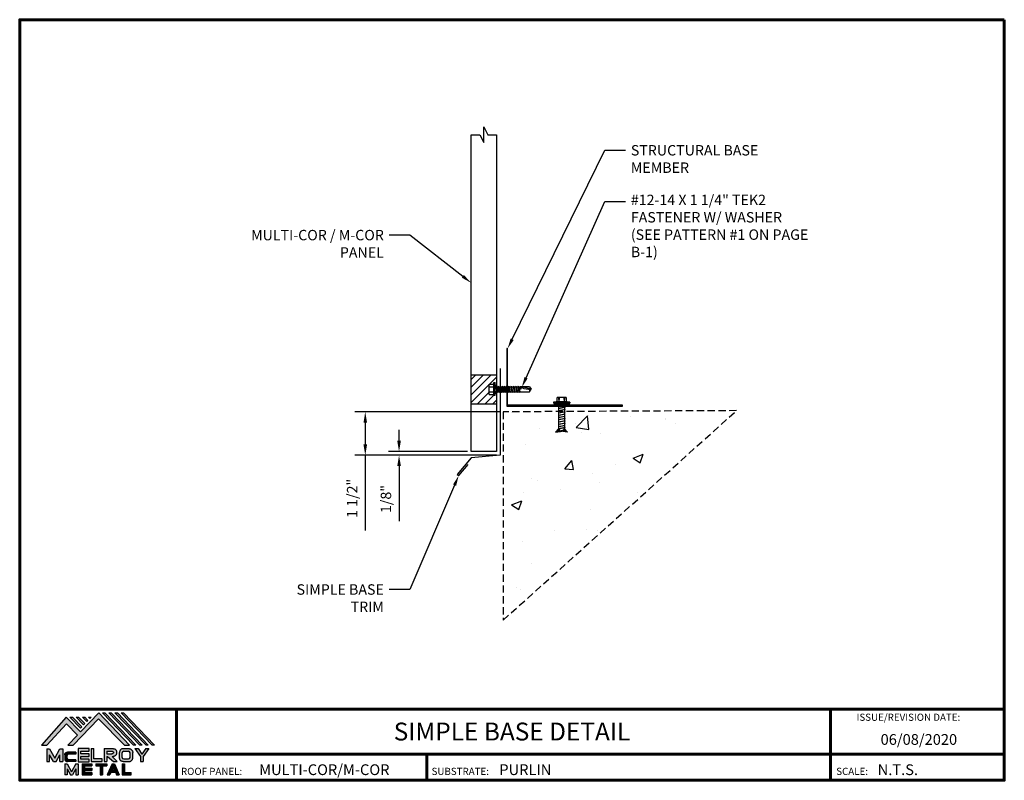
# Model space of a CAD drawing. Units: inches. Extents: x 31.5 to 65.5, y 3.3 to 29.6.
import ezdxf
from ezdxf import colors
from ezdxf.entities.mleader import LeaderData, LeaderLine
from ezdxf.enums import TextEntityAlignment as Align
from ezdxf.math import Vec2, Vec3

# ---------------------------------------------------------------- set-up
doc = ezdxf.new("R2010")
doc.units = ezdxf.units.IN
doc.header["$MEASUREMENT"] = 0
doc.linetypes.add('HIDDEN', pattern=[0.375, 0.25, -0.125])
for name, color, linetype in [('ACC', 30, 'Continuous'), ('ACCESSORIES', 30, 'Continuous'), ('BOARDER', 6, 'Continuous'), ('BOARDER @ 1', 6, 'Continuous'), ('DIM', 2, 'Continuous'), ('DIM @ 2', 2, 'Continuous'), ('FASTENER', 1, 'Continuous'), ('LOGO', 7, 'Continuous'), ('NBM', 9, 'HIDDEN'), ('NOTBYMCELROY', 8, 'HIDDEN'), ('SHEETING', 5, 'Continuous'), ('TEXT', 2, 'Continuous'), ('TRIM', 3, 'Continuous'), ('TXT @ 1', 2, 'Continuous')]:
    doc.layers.add(name, color=color, linetype=linetype)
doc.styles.add('Annotative', font='arial.ttf')
doc.styles.get("Standard").update_dxf_attribs({"font": 'romans.shx'})
doc.dimstyles.get("Standard").update_dxf_attribs({"dimtxt": 0.18, "dimasz": 0.125, "dimexe": 0.18, "dimexo": 0.0625, "dimgap": 0.09, "dimtad": 1, "dimdec": 4, "dimzin": 1, "dimdsep": 46, "dimlunit": 4, "dimtxsty": 'Standard', "dimcen": 0.09, "dimclrd": 2, "dimclre": 2, "dimclrt": 1, "dimadec": 0, "dimazin": 0, "dimtfac": 1, "dimtdec": 4, "dimtofl": 0, "dimtmove": 0, "dimatfit": 3, "dimfxl": 0, "dimfrac": 2, "dimtolj": 1, "dimtzin": 0, "dimarcsym": 0})

# ---------------------------------------------------------------- blocks, each defined once
blk = doc.blocks.new('Company Logo for Manuals 2013')
at = {"layer": 'NBM', "linetype": 'Continuous'}
h = blk.add_hatch(color=256, dxfattribs=at)
h.dxf.hatch_style = 1
h.paths.add_polyline_path([(4.9808, 4.6402), (5.0146, 4.6402), (5.1362, 4.7727), (5.205, 4.7025), (5.1441, 4.6402), (5.1782, 4.6402), (5.3347, 4.8042), (5.4959, 4.6401), (5.5265, 4.6401), (5.3361, 4.8416), (5.2227, 4.7234), (5.1345, 4.8139)])
h.paths.add_polyline_path([(5.2231, 4.7464), (5.2309, 4.7541), (5.1731, 4.8139), (5.1578, 4.8139)], flags=17)
h.paths.add_polyline_path([(5.2118, 4.8139), (5.1965, 4.8139), (5.2429, 4.7659), (5.2507, 4.7736)], flags=17)
h.paths.add_polyline_path([(5.2618, 4.7863), (5.2697, 4.794), (5.2504, 4.8139), (5.2351, 4.8139)], flags=17)
h.paths.add_polyline_path([(5.2812, 4.8062), (5.289, 4.8139), (5.2738, 4.8139)], flags=17)
h.paths.add_polyline_path([(5.5529, 4.6401), (5.5666, 4.6401), (5.3748, 4.8416), (5.3595, 4.8416)])
h.paths.add_polyline_path([(5.5915, 4.6401), (5.6057, 4.6401), (5.4134, 4.8416), (5.3981, 4.8416)])
h.paths.add_polyline_path([(5.6302, 4.6401), (5.644, 4.6401), (5.4521, 4.8416), (5.4368, 4.8416)])
h.paths.add_polyline_path([(5.6688, 4.6401), (5.6832, 4.6401), (5.4907, 4.8416), (5.4754, 4.8416)])
at = {"layer": 'TEXT'}
h = blk.add_hatch(color=3, dxfattribs=at)
h.dxf.hatch_style = 1
h.paths.add_polyline_path([(5.1127, 4.6183), (5.0958, 4.6183), (5.0633, 4.5597), (5.0312, 4.6183), (5.0144, 4.6183), (5.0144, 4.5379), (5.0312, 4.5379), (5.0312, 4.5801), (5.0551, 4.5378), (5.0719, 4.5378), (5.0958, 4.5809), (5.0958, 4.5378), (5.1127, 4.5378)])
h = blk.add_hatch(color=3, dxfattribs=at)
h.dxf.hatch_style = 1
edge = h.paths.add_edge_path()
edge.add_line((5.1493, 4.5849), (5.1941, 4.5849))
edge.add_line((5.1941, 4.5849), (5.1941, 4.597))
edge.add_line((5.1941, 4.597), (5.1431, 4.597))
edge.add_spline(control_points=[(5.1431, 4.597), (5.1424, 4.5969), (5.1407, 4.5967), (5.1375, 4.5959), (5.1339, 4.5944), (5.13, 4.5922), (5.1275, 4.5885), (5.1259, 4.5847), (5.1256, 4.582), (5.1254, 4.5807)], knot_values=[0, 0, 0, 0, 0.00231, 0.005194, 0.009573, 0.014054, 0.018375, 0.022591, 0.026437, 0.026437, 0.026437, 0.026437], degree=3, periodic=0)
edge.add_line((5.1254, 4.5807), (5.1254, 4.5539))
edge.add_spline(control_points=[(5.1254, 4.5539), (5.1256, 4.5527), (5.1259, 4.55), (5.1275, 4.5462), (5.13, 4.5425), (5.1339, 4.5402), (5.1375, 4.5388), (5.1408, 4.538), (5.1426, 4.5378), (5.1435, 4.5377)], knot_values=[0, 0, 0, 0, 0.003845, 0.008062, 0.012382, 0.016863, 0.021243, 0.024127, 0.02676, 0.02676, 0.02676, 0.02676], degree=3, periodic=0)
edge.add_line((5.1435, 4.5377), (5.1941, 4.5377))
edge.add_line((5.1941, 4.5377), (5.1941, 4.5498))
edge.add_line((5.1941, 4.5498), (5.1493, 4.5498))
edge.add_arc((5.1493, 4.5598), 0.01, 180, 269.9988, ccw=False)
edge.add_line((5.1393, 4.5598), (5.1393, 4.5749))
edge.add_arc((5.1493, 4.5749), 0.01, 90, 180, ccw=False)
h = blk.add_hatch(color=3, dxfattribs=at)
h.dxf.hatch_style = 1
h.paths.add_polyline_path([(5.2765, 4.6187), (5.2088, 4.6187), (5.2088, 4.5374), (5.2767, 4.5374), (5.2767, 4.5539), (5.2258, 4.5539), (5.2258, 4.57), (5.2763, 4.57), (5.2763, 4.5861), (5.226, 4.5861), (5.226, 4.6022), (5.2765, 4.6022)])
h = blk.add_hatch(color=3, dxfattribs=at)
h.dxf.hatch_style = 1
h.paths.add_polyline_path([(5.3066, 4.6187), (5.2895, 4.6187), (5.2895, 4.5378), (5.3574, 4.5378), (5.3574, 4.5545), (5.3066, 4.5545)])
h = blk.add_hatch(color=3, dxfattribs=at)
h.dxf.hatch_style = 1
edge = h.paths.add_edge_path()
edge.add_spline(control_points=[(5.4269, 4.5702), (5.4287, 4.5705), (5.4325, 4.5711), (5.438, 4.5731), (5.4429, 4.577), (5.4454, 4.5823), (5.4475, 4.5883), (5.4474, 4.5949), (5.4469, 4.6014), (5.4453, 4.6071), (5.4426, 4.6118), (5.4386, 4.6153), (5.434, 4.6173), (5.4288, 4.6184), (5.4252, 4.6186), (5.4232, 4.6187)], knot_values=[0, 0, 0, 0, 0.005519, 0.0115, 0.017716, 0.02345, 0.028902, 0.036758, 0.04294, 0.048473, 0.054215, 0.05887, 0.064172, 0.069029, 0.074922, 0.074922, 0.074922, 0.074922], degree=3, periodic=0)
edge.add_line((5.4232, 4.6187), (5.3701, 4.6187))
edge.add_line((5.3701, 4.6187), (5.3701, 4.5378))
edge.add_line((5.3701, 4.5378), (5.3863, 4.5378))
edge.add_line((5.3863, 4.5378), (5.3863, 4.5702))
edge.add_line((5.3863, 4.5702), (5.3903, 4.5702))
edge.add_line((5.3903, 4.5702), (5.4276, 4.5378))
edge.add_line((5.4276, 4.5378), (5.4518, 4.5378))
edge.add_line((5.4518, 4.5378), (5.4188, 4.5702))
edge.add_line((5.4188, 4.5702), (5.4269, 4.5702))
edge = h.paths.add_edge_path(flags=16)
edge.add_spline(control_points=[(5.4192, 4.602), (5.4204, 4.6018), (5.4223, 4.6016), (5.4246, 4.6004), (5.426, 4.5989), (5.4271, 4.597), (5.4276, 4.5949), (5.4276, 4.5927), (5.4269, 4.5908), (5.4257, 4.5893), (5.4241, 4.5879), (5.4219, 4.5869), (5.4195, 4.5864), (5.418, 4.5862), (5.4174, 4.5861)], knot_values=[0, 0, 0, 0, 0.003568, 0.00559, 0.007815, 0.009573, 0.011961, 0.014299, 0.016143, 0.017857, 0.019912, 0.022393, 0.025212, 0.027054, 0.027054, 0.027054, 0.027054], degree=3, periodic=0)
edge.add_line((5.4174, 4.5861), (5.3863, 4.5861))
edge.add_line((5.3863, 4.5861), (5.3863, 4.602))
edge.add_line((5.3863, 4.602), (5.4192, 4.602))
h = blk.add_hatch(color=3, dxfattribs=at)
h.dxf.hatch_style = 1
edge = h.paths.add_edge_path()
edge.add_spline(control_points=[(5.5478, 4.5951), (5.5476, 4.5963), (5.5471, 4.5996), (5.5457, 4.6046), (5.5428, 4.6099), (5.5388, 4.614), (5.5335, 4.6169), (5.5284, 4.6181), (5.5251, 4.6185), (5.5239, 4.6187)], knot_values=[0, 0, 0, 0, 0.003443, 0.010198, 0.015526, 0.021271, 0.026983, 0.033449, 0.036945, 0.036945, 0.036945, 0.036945], degree=3, periodic=0)
edge.add_line((5.5239, 4.6187), (5.4889, 4.6187))
edge.add_spline(control_points=[(5.4889, 4.6187), (5.4878, 4.6185), (5.4845, 4.6181), (5.4793, 4.6169), (5.474, 4.614), (5.4701, 4.6099), (5.4672, 4.6046), (5.4658, 4.5996), (5.4652, 4.5963), (5.4651, 4.5951)], knot_values=[0, 0, 0, 0, 0.003495, 0.009962, 0.015674, 0.021418, 0.026746, 0.033501, 0.036945, 0.036945, 0.036945, 0.036945], degree=3, periodic=0)
edge.add_line((5.4651, 4.5951), (5.4651, 4.5614))
edge.add_spline(control_points=[(5.4651, 4.5614), (5.4652, 4.5602), (5.4658, 4.5569), (5.4672, 4.5519), (5.4701, 4.5466), (5.474, 4.5426), (5.4793, 4.5396), (5.4845, 4.5384), (5.4878, 4.538), (5.4889, 4.5378)], knot_values=[0, 0, 0, 0, 0.003443, 0.010198, 0.015526, 0.021271, 0.026983, 0.033449, 0.036945, 0.036945, 0.036945, 0.036945], degree=3, periodic=0)
edge.add_line((5.4889, 4.5378), (5.5239, 4.5378))
edge.add_spline(control_points=[(5.5239, 4.5378), (5.5251, 4.538), (5.5284, 4.5384), (5.5335, 4.5396), (5.5388, 4.5426), (5.5428, 4.5466), (5.5457, 4.5519), (5.5471, 4.5569), (5.5476, 4.5602), (5.5478, 4.5614)], knot_values=[0, 0, 0, 0, 0.003495, 0.009962, 0.015674, 0.021418, 0.026746, 0.033501, 0.036945, 0.036945, 0.036945, 0.036945], degree=3, periodic=0)
edge.add_line((5.5478, 4.5614), (5.5478, 4.5951))
h.paths.add_polyline_path([(5.4917, 4.602), (5.521, 4.602, -0.414214), (5.531, 4.592), (5.531, 4.5645, -0.414214), (5.521, 4.5545), (5.4917, 4.5545, -0.414214), (5.4817, 4.5645), (5.4817, 4.592, -0.414214)], flags=16)
h = blk.add_hatch(color=3, dxfattribs=at)
h.dxf.hatch_style = 1
h.paths.add_polyline_path([(5.5803, 4.6187), (5.5609, 4.6187), (5.5958, 4.57), (5.5958, 4.5378), (5.612, 4.5378), (5.612, 4.57), (5.647, 4.6187), (5.6294, 4.6187), (5.6049, 4.5846)])
h = blk.add_hatch(color=3, dxfattribs=at)
h.dxf.hatch_style = 1
h.paths.add_polyline_path([(5.1397, 4.5245), (5.1259, 4.5245), (5.1259, 4.4564), (5.1397, 4.4564), (5.1397, 4.4924), (5.1603, 4.4564), (5.174, 4.4564), (5.1948, 4.4926), (5.1948, 4.4564), (5.2083, 4.4564), (5.2083, 4.5245), (5.1947, 4.5245), (5.1672, 4.4742)])
h = blk.add_hatch(color=3, dxfattribs=at)
h.dxf.hatch_style = 1
h.paths.add_polyline_path([(5.2484, 4.5108), (5.2941, 4.5108), (5.2941, 4.5245), (5.2328, 4.5245), (5.2328, 4.4564), (5.2941, 4.4564), (5.2941, 4.4699), (5.2484, 4.4699), (5.2484, 4.4832), (5.2941, 4.4832), (5.2941, 4.4968), (5.2484, 4.4968)])
h = blk.add_hatch(color=3, dxfattribs=at)
h.dxf.hatch_style = 1
h.paths.add_polyline_path([(5.387, 4.5245), (5.3185, 4.5245), (5.3185, 4.5108), (5.3459, 4.5108), (5.3459, 4.4564), (5.3594, 4.4564), (5.3594, 4.5108), (5.387, 4.5108)])
h = blk.add_hatch(color=3, dxfattribs=at)
h.dxf.hatch_style = 1
h.paths.add_polyline_path([(5.4336, 4.5245), (5.4192, 4.5245), (5.3896, 4.4564), (5.4059, 4.4564), (5.4133, 4.4734), (5.4395, 4.4734), (5.4469, 4.4564), (5.4632, 4.4564)])
h.paths.add_polyline_path([(5.4264, 4.5035), (5.4336, 4.4869), (5.4192, 4.4869)], flags=16)
h = blk.add_hatch(color=3, dxfattribs=at)
h.dxf.hatch_style = 1
h.paths.add_polyline_path([(5.496, 4.5245), (5.4823, 4.5245), (5.4823, 4.4564), (5.5369, 4.4564), (5.5369, 4.4699), (5.496, 4.4699)])
at = {"layer": 'NBM', "linetype": 'Continuous'}
for points in [[(5.5265, 4.6401), (5.3361, 4.8416), (5.2227, 4.7234), (5.1345, 4.8139), (4.9808, 4.6402), (5.0146, 4.6402), (5.1362, 4.7727), (5.205, 4.7025), (5.1441, 4.6402), (5.1782, 4.6402), (5.3347, 4.8042), (5.4959, 4.6401)], [(5.5666, 4.6401), (5.5529, 4.6401), (5.3595, 4.8416), (5.3748, 4.8416)], [(5.6057, 4.6401), (5.5915, 4.6401), (5.3981, 4.8416), (5.4134, 4.8416)], [(5.6302, 4.6401), (5.4368, 4.8416), (5.4521, 4.8416), (5.644, 4.6401)], [(5.6832, 4.6401), (5.6688, 4.6401), (5.4754, 4.8416), (5.4907, 4.8416)], [(5.2231, 4.7464), (5.1578, 4.8139), (5.1731, 4.8139), (5.2309, 4.7541)], [(5.2118, 4.8139), (5.2507, 4.7736), (5.2429, 4.7659), (5.1965, 4.8139)], [(5.2618, 4.7863), (5.2351, 4.8139), (5.2504, 4.8139), (5.2697, 4.794)]]:
    blk.add_lwpolyline(points, close=True, dxfattribs=at)
blk.add_lwpolyline([(5.289, 4.8139), (5.2812, 4.8062), (5.2738, 4.8139), (5.2891, 4.8139)], dxfattribs=at)
at = {"layer": 'TEXT', "color": 3}
for p, q in [((5.0144, 4.6183), (5.0144, 4.5379)), ((5.0144, 4.6183), (5.0312, 4.6183)), ((5.0312, 4.6183), (5.0633, 4.5597)), ((5.0633, 4.5597), (5.0958, 4.6183)), ((5.0958, 4.6183), (5.1127, 4.6183)), ((5.1127, 4.6183), (5.1127, 4.5378)), ((5.1941, 4.597), (5.1431, 4.597)), ((5.1941, 4.5849), (5.1493, 4.5849)), ((5.1941, 4.597), (5.1941, 4.5849)), ((5.2088, 4.6187), (5.2088, 4.5374)), ((5.2765, 4.6187), (5.2088, 4.6187)), ((5.226, 4.5861), (5.226, 4.6022)), ((5.226, 4.6022), (5.2765, 4.6022)), ((5.2763, 4.5861), (5.226, 4.5861)), ((5.2763, 4.57), (5.2763, 4.5861)), ((5.2765, 4.6022), (5.2765, 4.6187)), ((5.2895, 4.6187), (5.2895, 4.5378)), ((5.2895, 4.6187), (5.3066, 4.6187)), ((5.3066, 4.5545), (5.3066, 4.6187)), ((5.3701, 4.6187), (5.4232, 4.6187)), ((5.3701, 4.6187), (5.3701, 4.5378)), ((5.3863, 4.602), (5.3863, 4.5861)), ((5.3863, 4.602), (5.4192, 4.602)), ((5.3863, 4.5861), (5.4174, 4.5861)), ((5.4651, 4.5614), (5.4651, 4.5951)), ((5.4817, 4.5645), (5.4817, 4.592)), ((5.4889, 4.6187), (5.5239, 4.6187)), ((5.4917, 4.602), (5.521, 4.602)), ((5.531, 4.5645), (5.531, 4.592)), ((5.5478, 4.5614), (5.5478, 4.5951)), ((5.5609, 4.6187), (5.5803, 4.6187)), ((5.5609, 4.6187), (5.5958, 4.57)), ((5.5803, 4.6187), (5.6049, 4.5846)), ((5.6294, 4.6187), (5.6049, 4.5846)), ((5.647, 4.6187), (5.612, 4.57)), ((5.6294, 4.6187), (5.647, 4.6187)), ((5.0144, 4.5379), (5.0312, 4.5379)), ((5.0312, 4.5379), (5.0312, 4.5801)), ((5.0551, 4.5378), (5.0312, 4.5801)), ((5.0551, 4.5378), (5.0719, 4.5378)), ((5.0719, 4.5378), (5.0958, 4.5809)), ((5.0958, 4.5378), (5.0958, 4.5809)), ((5.0958, 4.5378), (5.1127, 4.5378)), ((5.1254, 4.5807), (5.1254, 4.5539)), ((5.1259, 4.5245), (5.1397, 4.5245)), ((5.1259, 4.5245), (5.1259, 4.4564)), ((5.1393, 4.5749), (5.1393, 4.5598)), ((5.1397, 4.5245), (5.1672, 4.4742)), ((5.1941, 4.5377), (5.1435, 4.5377)), ((5.1941, 4.5498), (5.1493, 4.5498)), ((5.1947, 4.5245), (5.1672, 4.4742)), ((5.1941, 4.5498), (5.1941, 4.5377)), ((5.1947, 4.5245), (5.2083, 4.5245)), ((5.2083, 4.5245), (5.2083, 4.4564)), ((5.2088, 4.5374), (5.2767, 4.5374)), ((5.2258, 4.5539), (5.2258, 4.57)), ((5.2258, 4.57), (5.2763, 4.57)), ((5.2767, 4.5539), (5.2258, 4.5539)), ((5.2328, 4.5245), (5.2941, 4.5245)), ((5.2328, 4.5245), (5.2328, 4.4564)), ((5.2767, 4.5374), (5.2767, 4.5539)), ((5.2895, 4.5378), (5.3574, 4.5378)), ((5.2941, 4.5245), (5.2941, 4.5108)), ((5.3574, 4.5545), (5.3066, 4.5545)), ((5.3185, 4.5245), (5.387, 4.5245)), ((5.3185, 4.5245), (5.3185, 4.5108)), ((5.3574, 4.5378), (5.3574, 4.5545)), ((5.3701, 4.5378), (5.3863, 4.5378)), ((5.3863, 4.5702), (5.3863, 4.5378)), ((5.3863, 4.5702), (5.3903, 4.5702)), ((5.387, 4.5245), (5.387, 4.5108)), ((5.4192, 4.5245), (5.3896, 4.4564)), ((5.3903, 4.5702), (5.4276, 4.5378)), ((5.4188, 4.5702), (5.4269, 4.5702)), ((5.4188, 4.5702), (5.4518, 4.5378)), ((5.4192, 4.5245), (5.4336, 4.5245)), ((5.4276, 4.5378), (5.4518, 4.5378)), ((5.4336, 4.5245), (5.4632, 4.4564)), ((5.4823, 4.5245), (5.496, 4.5245)), ((5.4823, 4.5245), (5.4823, 4.4564)), ((5.4889, 4.5378), (5.5239, 4.5378)), ((5.4917, 4.5545), (5.521, 4.5545)), ((5.496, 4.5245), (5.496, 4.4699)), ((5.5958, 4.57), (5.5958, 4.5378)), ((5.5958, 4.5378), (5.612, 4.5378)), ((5.612, 4.57), (5.612, 4.5378)), ((5.1397, 4.4924), (5.1397, 4.4564)), ((5.1397, 4.4924), (5.1603, 4.4564)), ((5.1948, 4.4926), (5.174, 4.4564)), ((5.1948, 4.4926), (5.1948, 4.4564)), ((5.2484, 4.5108), (5.2484, 4.4968)), ((5.2484, 4.5108), (5.2941, 4.5108)), ((5.2484, 4.4968), (5.2941, 4.4968)), ((5.2484, 4.4832), (5.2484, 4.4699)), ((5.2484, 4.4832), (5.2941, 4.4832)), ((5.2484, 4.4699), (5.2941, 4.4699)), ((5.2941, 4.4968), (5.2941, 4.4832)), ((5.2941, 4.4699), (5.2941, 4.4563)), ((5.3185, 4.5108), (5.3459, 4.5108)), ((5.3459, 4.5108), (5.3459, 4.4564)), ((5.3594, 4.5108), (5.3594, 4.4564)), ((5.3594, 4.5108), (5.387, 4.5108)), ((5.4133, 4.4734), (5.4059, 4.4564)), ((5.4133, 4.4734), (5.4395, 4.4734)), ((5.4264, 4.5035), (5.4192, 4.4869)), ((5.4192, 4.4869), (5.4336, 4.4869)), ((5.4264, 4.5035), (5.4336, 4.4869)), ((5.4395, 4.4734), (5.4469, 4.4564)), ((5.496, 4.4699), (5.5369, 4.4699)), ((5.5369, 4.4564), (5.5369, 4.4699)), ((5.1397, 4.4564), (5.1259, 4.4564)), ((5.1603, 4.4564), (5.174, 4.4564)), ((5.1948, 4.4564), (5.2083, 4.4564)), ((5.2328, 4.4564), (5.2941, 4.4564)), ((5.3459, 4.4564), (5.3594, 4.4564)), ((5.3896, 4.4564), (5.4059, 4.4564)), ((5.4469, 4.4564), (5.4632, 4.4564)), ((5.4823, 4.4564), (5.5369, 4.4564))]:
    blk.add_line(p, q, dxfattribs=at)
for centre, start, end in [((5.1493, 4.5749), 90, 180), ((5.4917, 4.592), 90, 180), ((5.521, 4.592), 0, 90), ((5.1493, 4.5598), 180, 269.9988), ((5.4917, 4.5645), 180, 270), ((5.521, 4.5645), 270, 0)]:
    blk.add_arc(centre, 0.01, start, end, dxfattribs=at)
for points in [[(5.1254, 4.5807), (5.1261, 4.5845), (5.1277, 4.5884), (5.1302, 4.5919), (5.134, 4.5944), (5.138, 4.596), (5.1409, 4.5966), (5.1435, 4.597)], [(5.4192, 4.602), (5.4227, 4.6013), (5.4245, 4.6003), (5.426, 4.5987), (5.4269, 4.5972), (5.4275, 4.5949), (5.4274, 4.5925), (5.4268, 4.5908), (5.4257, 4.5895), (5.4242, 4.5881), (5.4219, 4.5871), (5.4192, 4.5864), (5.4174, 4.5861)], [(5.4232, 4.6187), (5.4291, 4.6182), (5.4339, 4.6172), (5.4387, 4.615), (5.4422, 4.6119), (5.4451, 4.6069), (5.4466, 4.6016), (5.4473, 4.5955), (5.447, 4.5876), (5.4453, 4.5824), (5.4426, 4.5774), (5.4378, 4.5734), (5.4323, 4.5712), (5.4269, 4.5702)], [(5.4889, 4.6187), (5.4854, 4.6182), (5.4792, 4.6165), (5.4742, 4.6137), (5.4702, 4.6096), (5.4676, 4.605), (5.4656, 4.5985), (5.4651, 4.5951)], [(5.5239, 4.6187), (5.5274, 4.6182), (5.5337, 4.6165), (5.5386, 4.6137), (5.5427, 4.6096), (5.5453, 4.605), (5.5472, 4.5985), (5.5478, 4.5951)], [(5.1254, 4.5539), (5.1261, 4.5502), (5.1277, 4.5462), (5.1302, 4.5428), (5.134, 4.5403), (5.138, 4.5387), (5.1409, 4.538), (5.1435, 4.5377)], [(5.4889, 4.5378), (5.4854, 4.5383), (5.4792, 4.54), (5.4742, 4.5428), (5.4702, 4.5469), (5.4676, 4.5515), (5.4656, 4.558), (5.4651, 4.5614)], [(5.5239, 4.5378), (5.5274, 4.5383), (5.5337, 4.54), (5.5386, 4.5428), (5.5427, 4.5469), (5.5453, 4.5515), (5.5472, 4.558), (5.5478, 4.5614)]]:
    blk.add_spline(points, degree=3, dxfattribs=at)
blk = doc.blocks.new('SELF DRILLER')
at = {"layer": 'FASTENER'}
for p, q in [((39.957, 82.762), (39.978, 82.799)), ((39.957, 82.762), (39.957, 82.137)), ((39.985, 82.811), (40.272, 82.811)), ((39.985, 82.63), (40.272, 82.63)), ((40.272, 82.888), (40.272, 82.012)), ((40.373, 82.888), (40.272, 82.888)), ((40.373, 82.888), (40.373, 82.012)), ((40.404, 82.616), (40.433, 82.616)), ((40.463, 82.668), (40.433, 82.616)), ((40.433, 82.616), (40.506, 82.284)), ((40.463, 82.668), (40.536, 82.232)), ((40.463, 82.668), (40.493, 82.616)), ((40.493, 82.616), (40.565, 82.284)), ((40.493, 82.616), (40.578, 82.616)), ((40.608, 82.668), (40.578, 82.616)), ((40.578, 82.616), (40.651, 82.284)), ((40.608, 82.668), (40.68, 82.232)), ((40.608, 82.668), (40.638, 82.616)), ((40.638, 82.616), (40.71, 82.284)), ((40.638, 82.616), (40.723, 82.616)), ((40.753, 82.668), (40.723, 82.616)), ((40.723, 82.616), (40.795, 82.284)), ((40.753, 82.668), (40.825, 82.232)), ((40.753, 82.668), (40.783, 82.616)), ((40.783, 82.616), (40.855, 82.284)), ((40.783, 82.616), (40.868, 82.616)), ((40.898, 82.668), (40.868, 82.616)), ((40.868, 82.616), (40.94, 82.284)), ((40.898, 82.668), (40.97, 82.232)), ((40.898, 82.668), (40.928, 82.616)), ((40.928, 82.616), (41.013, 82.616)), ((40.928, 82.616), (41, 82.284)), ((41.043, 82.668), (41.013, 82.616)), ((41.013, 82.616), (41.085, 82.284)), ((41.043, 82.668), (41.115, 82.232)), ((41.043, 82.668), (41.072, 82.616)), ((41.072, 82.616), (41.158, 82.616)), ((41.072, 82.616), (41.145, 82.284)), ((41.188, 82.668), (41.158, 82.616)), ((41.158, 82.616), (41.23, 82.284)), ((41.188, 82.668), (41.26, 82.232)), ((41.188, 82.668), (41.217, 82.616)), ((41.217, 82.616), (41.29, 82.284)), ((41.217, 82.616), (41.303, 82.616)), ((41.332, 82.668), (41.303, 82.616)), ((41.303, 82.616), (41.375, 82.284)), ((41.332, 82.668), (41.405, 82.232)), ((41.332, 82.668), (41.362, 82.616)), ((41.362, 82.616), (41.435, 82.284)), ((41.362, 82.616), (41.467, 82.616)), ((41.497, 82.668), (41.467, 82.616)), ((41.467, 82.616), (41.539, 82.284)), ((41.497, 82.668), (41.526, 82.616)), ((41.497, 82.668), (41.569, 82.232)), ((41.526, 82.616), (41.631, 82.616)), ((41.526, 82.616), (41.599, 82.284)), ((41.661, 82.668), (41.631, 82.616)), ((41.631, 82.616), (41.703, 82.284)), ((41.661, 82.668), (41.691, 82.616)), ((41.661, 82.668), (41.733, 82.232)), ((41.691, 82.616), (41.795, 82.616)), ((41.691, 82.616), (41.763, 82.284)), ((41.825, 82.668), (41.795, 82.616)), ((41.795, 82.616), (41.867, 82.284)), ((41.825, 82.668), (41.855, 82.616)), ((41.825, 82.668), (41.897, 82.232)), ((41.855, 82.616), (41.959, 82.616)), ((41.855, 82.616), (41.927, 82.284)), ((41.989, 82.668), (41.959, 82.616)), ((41.959, 82.616), (42.031, 82.284)), ((41.989, 82.668), (42.061, 82.232)), ((41.989, 82.668), (42.019, 82.616)), ((42.019, 82.616), (42.091, 82.284)), ((42.019, 82.616), (42.123, 82.616)), ((42.138, 82.642), (42.123, 82.616)), ((42.123, 82.616), (42.17, 82.45)), ((42.138, 82.642), (42.153, 82.616)), ((42.138, 82.642), (42.17, 82.45)), ((42.761, 82.622), (42.153, 82.617)), ((42.17, 82.45), (42.153, 82.616)), ((42.761, 82.622), (42.873, 82.45)), ((39.957, 82.137), (39.978, 82.101)), ((39.985, 82.27), (40.272, 82.27)), ((39.985, 82.089), (40.272, 82.089)), ((40.373, 82.012), (40.272, 82.012)), ((40.506, 82.284), (40.404, 82.284)), ((40.536, 82.232), (40.506, 82.284)), ((40.536, 82.232), (40.565, 82.284)), ((40.565, 82.284), (40.651, 82.284)), ((40.68, 82.232), (40.651, 82.284)), ((40.68, 82.232), (40.71, 82.284)), ((40.71, 82.284), (40.795, 82.284)), ((40.825, 82.232), (40.795, 82.284)), ((40.825, 82.232), (40.855, 82.284)), ((40.855, 82.284), (40.94, 82.284)), ((40.97, 82.232), (40.94, 82.284)), ((40.97, 82.232), (41, 82.284)), ((41, 82.284), (41.085, 82.284)), ((41.115, 82.232), (41.085, 82.284)), ((41.115, 82.232), (41.145, 82.284)), ((41.145, 82.284), (41.23, 82.284)), ((41.26, 82.232), (41.23, 82.284)), ((41.26, 82.232), (41.29, 82.284)), ((41.29, 82.284), (41.375, 82.284)), ((41.405, 82.232), (41.375, 82.284)), ((41.405, 82.232), (41.435, 82.284)), ((41.435, 82.284), (41.539, 82.284)), ((41.569, 82.232), (41.539, 82.284)), ((41.569, 82.232), (41.599, 82.284)), ((41.599, 82.284), (41.703, 82.284)), ((41.733, 82.232), (41.703, 82.284)), ((41.733, 82.232), (41.763, 82.284)), ((41.763, 82.284), (41.867, 82.284)), ((41.897, 82.232), (41.867, 82.284)), ((41.897, 82.232), (41.927, 82.284)), ((41.927, 82.284), (42.031, 82.284)), ((42.015, 82.283), (42.032, 82.283)), ((42.061, 82.232), (42.031, 82.284)), ((42.061, 82.232), (42.091, 82.284))]:
    blk.add_line(p, q, dxfattribs=at)
blk.add_lwpolyline([(42.091, 82.283), (42.761, 82.277), (42.873, 82.45), (42.24, 82.618)], dxfattribs=at)
for centre, radius, start, end in [((40.117, 82.721), 0.16, 145.61575, 214.38425), ((40.554, 82.45), 0.597, 162.41205, 197.58795), ((40.404, 82.647), 0.0304, 180, 270), ((42.237, 82.593), 0.0252, 75.10512, 247.94914), ((42.844, 84.092), 1.642, 247.94914, 271.02398), ((42.895, 82.313), 0.139, 99.24845, 194.94106), ((40.117, 82.179), 0.16, 145.61575, 214.38425), ((40.404, 82.253), 0.0304, 90, 180)]:
    blk.add_arc(centre, radius, start, end, dxfattribs=at)
at = {"layer": 'FASTENER', "linetype": 'ByBlock'}
for p in [(40.373, 82.888), (41.514, 82.45)]:
    blk.add_point(p, dxfattribs=at)
blk = doc.blocks.new('*D13')
at = {"layer": 'Defpoints', "color": 0}
for p in [(47.082, 14.69), (44.594, 14.565), (48.086, 14.565)]:
    blk.add_point(p, dxfattribs=at)
at = {"layer": 'DIM', "color": 2, "lineweight": -2}
for p, q in [((44.594, 15.065), (44.594, 15.44)), ((46.957, 14.69), (44.234, 14.69)), ((47.961, 14.565), (44.234, 14.565)), ((44.594, 14.19), (44.594, 12.289))]:
    blk.add_line(p, q, dxfattribs=at)
at = {"layer": 'DIM', "color": 2}
for points in [[(44.532, 15.065), (44.657, 15.065), (44.594, 14.69)], [(44.532, 14.19), (44.657, 14.19), (44.594, 14.565)]]:
    blk.add_solid(points, dxfattribs=at)
at = {"layer": 'DIM', "color": 1, "insert": (44.14, 13.052), "char_height": 0.36, "attachment_point": 5, "rotation": 90}
blk.add_mtext('\\A1;1/8"', dxfattribs=at)
blk = doc.blocks.new('*D14')
at = {"layer": 'Defpoints', "color": 0}
for p in [(48.192, 16.065), (43.426, 14.565), (48.086, 14.565)]:
    blk.add_point(p, dxfattribs=at)
at = {"layer": 'DIM', "color": 2, "lineweight": -2}
for p, q in [((48.067, 16.065), (43.066, 16.065)), ((43.426, 15.69), (43.426, 14.94)), ((47.961, 14.565), (43.066, 14.565)), ((43.426, 14.565), (43.426, 11.961))]:
    blk.add_line(p, q, dxfattribs=at)
at = {"layer": 'DIM', "color": 2}
for points in [[(43.364, 15.69), (43.489, 15.69), (43.426, 16.065)], [(43.364, 14.94), (43.489, 14.94), (43.426, 14.565)]]:
    blk.add_solid(points, dxfattribs=at)
at = {"layer": 'DIM', "color": 1, "insert": (42.972, 13.075), "char_height": 0.36, "attachment_point": 5, "rotation": 90}
blk.add_mtext('\\A1;1 1/2"', dxfattribs=at)
blk = doc.blocks.new('GENERIC')
at = {"layer": 'FASTENER'}
h = blk.add_hatch(color=256, dxfattribs=at)
h.paths.add_polyline_path([(-0.048, 0.211), (-0.021, 0.047), (0.085, 0.096)])
edge = h.paths.add_edge_path()
edge.add_line((0.085, -0.081), (-0.048, -0.197))
edge.add_line((-0.048, -0.197), (-0.023, -0.042))
edge.add_line((-0.023, -0.042), (0.077, -0.1))
blk.add_hatch(color=256, dxfattribs=at).paths.add_polyline_path([(-0.023, -0.042), (0.069, -0.095), (-0.048, -0.197)])
for p, q in [((-0.048, 0.211), (-0.021, 0.047)), ((0.085, 0.096), (-0.048, 0.211)), ((-0.022, -0.036), (-0.015, 0.007)), ((-0.02, 0.041), (-0.014, 0)), ((-0.048, -0.197), (-0.023, -0.042)), ((0.069, -0.095), (-0.048, -0.197))]:
    blk.add_line(p, q, dxfattribs=at)
at = {"layer": 'FASTENER', "linetype": 'Continuous'}
for p, q in [((0.085, 0.096), (-0.021, 0.047)), ((-0.006, 0.078), (-0.007, 0.058)), ((0.019, -0.071), (-0.007, 0.058)), ((0.027, -0.091), (-0.006, 0.078)), ((-0.006, 0.078), (0.004, 0.058)), ((0.004, 0.058), (0.028, -0.071)), ((0.065, 0.115), (0.064, 0.096)), ((0.102, -0.1), (0.064, 0.096)), ((0.11, -0.119), (0.065, 0.115)), ((0.065, 0.115), (0.075, 0.096)), ((0.075, 0.096), (0.112, -0.1)), ((0.085, 0.096), (0.924, 0.096)), ((0.143, 0.115), (0.142, 0.096)), ((0.18, -0.1), (0.142, 0.096)), ((0.189, -0.119), (0.143, 0.115)), ((0.143, 0.115), (0.153, 0.096)), ((0.153, 0.096), (0.19, -0.1)), ((0.222, 0.115), (0.22, 0.096)), ((0.258, -0.1), (0.22, 0.096)), ((0.267, -0.119), (0.222, 0.115)), ((0.222, 0.115), (0.231, 0.096)), ((0.231, 0.096), (0.268, -0.1)), ((0.3, 0.115), (0.299, 0.096)), ((0.337, -0.1), (0.299, 0.096)), ((0.3, 0.115), (0.309, 0.096)), ((0.345, -0.119), (0.3, 0.115)), ((0.309, 0.096), (0.346, -0.1)), ((0.378, 0.115), (0.377, 0.096)), ((0.415, -0.1), (0.377, 0.096)), ((0.423, -0.119), (0.378, 0.115)), ((0.378, 0.115), (0.387, 0.096)), ((0.387, 0.096), (0.424, -0.1)), ((0.456, 0.115), (0.455, 0.096)), ((0.493, -0.1), (0.455, 0.096)), ((0.456, 0.115), (0.465, 0.096)), ((0.501, -0.119), (0.456, 0.115)), ((0.465, 0.096), (0.502, -0.1)), ((0.534, 0.115), (0.533, 0.096)), ((0.571, -0.1), (0.533, 0.096)), ((0.579, -0.119), (0.534, 0.115)), ((0.534, 0.115), (0.543, 0.096)), ((0.543, 0.096), (0.581, -0.1)), ((0.612, 0.115), (0.611, 0.096)), ((0.649, -0.1), (0.611, 0.096)), ((0.612, 0.115), (0.621, 0.096)), ((0.657, -0.119), (0.612, 0.115)), ((0.621, 0.096), (0.659, -0.1)), ((0.69, 0.115), (0.689, 0.096)), ((0.727, -0.1), (0.689, 0.096)), ((0.735, -0.119), (0.69, 0.115)), ((0.69, 0.115), (0.7, 0.096)), ((0.7, 0.096), (0.737, -0.1)), ((0.768, 0.115), (0.767, 0.096)), ((0.805, -0.1), (0.767, 0.096)), ((0.814, -0.119), (0.768, 0.115)), ((0.768, 0.115), (0.778, 0.096)), ((0.778, 0.096), (0.815, -0.1)), ((0.883, -0.1), (0.845, 0.096)), ((0.892, -0.119), (0.847, 0.115)), ((0.856, 0.096), (0.893, -0.1)), ((0.924, 0.254), (0.924, -0.002)), ((0.945, 0.264), (0.934, 0.264)), ((0.955, -0.002), (0.955, 0.279)), ((0.986, 0.279), (0.955, 0.279)), ((0.986, -0.283), (0.986, 0.279)), ((1.002, 0.186), (0.986, 0.186)), ((1.002, 0.154), (1.002, 0.186)), ((1.002, 0.154), (1.158, 0.154)), ((1.002, -0.158), (1.002, 0.154)), ((1.002, 0.092), (1.148, 0.099)), ((1.002, 0.092), (1.148, 0.08)), ((1.148, 0.08), (1.148, 0.099)), ((1.158, -0.158), (1.158, 0.154)), ((-0.023, -0.042), (0.069, -0.095)), ((0.027, -0.091), (0.019, -0.071)), ((0.027, -0.091), (0.028, -0.071)), ((0.924, -0.1), (0.077, -0.1)), ((0.11, -0.119), (0.102, -0.1)), ((0.11, -0.119), (0.112, -0.1)), ((0.189, -0.119), (0.18, -0.1)), ((0.189, -0.119), (0.19, -0.1)), ((0.267, -0.119), (0.258, -0.1)), ((0.267, -0.119), (0.268, -0.1)), ((0.345, -0.119), (0.337, -0.1)), ((0.345, -0.119), (0.346, -0.1)), ((0.423, -0.119), (0.415, -0.1)), ((0.423, -0.119), (0.424, -0.1)), ((0.501, -0.119), (0.493, -0.1)), ((0.501, -0.119), (0.502, -0.1)), ((0.579, -0.119), (0.571, -0.1)), ((0.579, -0.119), (0.581, -0.1)), ((0.657, -0.119), (0.649, -0.1)), ((0.657, -0.119), (0.659, -0.1)), ((0.735, -0.119), (0.727, -0.1)), ((0.735, -0.119), (0.737, -0.1)), ((0.814, -0.119), (0.805, -0.1)), ((0.814, -0.119), (0.815, -0.1)), ((0.892, -0.119), (0.883, -0.1)), ((0.892, -0.119), (0.893, -0.1)), ((0.955, -0.002), (0.924, -0.002)), ((0.924, -0.002), (0.955, -0.002)), ((0.924, -0.002), (0.924, -0.257)), ((0.924, -0.258), (0.924, -0.24)), ((0.924, -0.26), (0.924, -0.244)), ((0.934, -0.267), (0.945, -0.267)), ((0.955, -0.002), (0.955, -0.002)), ((0.955, -0.002), (0.955, -0.002)), ((0.955, -0.283), (0.955, -0.002)), ((0.955, -0.244), (0.955, -0.244)), ((0.955, -0.244), (0.955, -0.258)), ((0.955, -0.257), (0.955, -0.26)), ((0.986, -0.283), (0.955, -0.283)), ((0.986, -0.189), (1.002, -0.189)), ((1.002, -0.096), (1.148, -0.084)), ((1.002, -0.096), (1.148, -0.103)), ((1.158, -0.158), (1.002, -0.158)), ((1.002, -0.189), (1.002, -0.158)), ((1.148, -0.106), (1.148, -0.084))]:
    blk.add_line(p, q, dxfattribs=at)
for centre, radius, start, end in [((0.934, 0.254), 0.01, 90.0041, 179.9959), ((0.945, 0.254), 0.01, 0.0041, 89.9957), ((0.71, 0.189), 0.447, 347.4143, 355.3446), ((0.72, -0.002), 0.436, 347.5955, 12.3683), ((0.934, -0.257), 0.01, 180.0041, 269.9959), ((0.945, -0.257), 0.01, 270.0044, 0.7877), ((0.71, -0.193), 0.447, 4.6554, 12.5857)]:
    blk.add_arc(centre, radius, start, end, dxfattribs=at)

msp = doc.modelspace()

# ---------------------------------------------------------------- hatches: boundary and pattern name
at = {"layer": 'ACCESSORIES'}
h = msp.add_hatch(dxfattribs=at)
h.set_pattern_fill('ANSI31', color=256, scale=1.5)
h.set_pattern_definition([(45, (28.24734, -24.45924), (-0.1325825, 0.1325825), [])])
h.paths.add_polyline_path([(47.70755, 16.67003), (47.69728, 16.68828), (47.69728, 17.00078), (47.70755, 17.01902, -0.02186752), (47.71123, 17.02495), (47.85454, 17.02495), (47.85454, 17.06368), (47.90527, 17.06368), (47.90527, 16.94294, 0.41421356), (47.92049, 16.92772), (47.93533, 16.92772), (47.95027, 16.9536), (47.95716, 16.94166), (47.95716, 17.34453), (47.08216, 17.34453), (47.08216, 16.34453), (47.95716, 16.34453), (47.95716, 16.76133), (47.92049, 16.76133, 0.41421356), (47.90527, 16.74611), (47.90527, 16.62537), (47.85454, 16.62537), (47.85454, 16.6641), (47.71123, 16.6641, -0.02186752)])
at = {"layer": 'NOTBYMCELROY'}
h = msp.add_hatch(dxfattribs=at)
h.set_pattern_fill('AR-CONC', color=256, scale=0.5, style=0)
h.paths.add_polyline_path([(56.25861, 16.10747), (48.19245, 16.06452), (48.19245, 8.86515)])

# ---------------------------------------------------------------- linework, layer by layer
at = {"layer": 'ACC'}
for p, q in [((47.08216, 17.34453), (47.95716, 17.34453)), ((47.08216, 16.34453), (47.95716, 16.34453))]:
    msp.add_line(p, q, dxfattribs=at)
at = {"layer": 'ACCESSORIES'}
msp.add_lwpolyline([(48.34515, 18.25115), (48.3139, 18.25115), (48.3139, 16.26562), (52.3139, 16.26562), (52.3139, 16.29687), (48.34515, 16.29687)], close=True, dxfattribs=at)
at = {"layer": 'BOARDER', "lineweight": 60}
for p, q in [((65.51234, 5.79156), (31.48227, 5.79156)), ((36.89829, 5.79156), (36.89829, 3.32709)), ((59.5044, 5.79156), (59.5044, 3.32709)), ((36.89829, 4.23469), (65.51234, 4.23469)), ((45.55953, 4.23469), (45.55953, 3.32709))]:
    msp.add_line(p, q, dxfattribs=at)
msp.add_lwpolyline([(65.51234, 29.62305), (65.51234, 3.32709), (31.48227, 3.32709), (31.48227, 29.62305)], close=True, dxfattribs=at)
at = {"layer": 'NOTBYMCELROY'}
msp.add_lwpolyline([(48.19245, 8.86515), (56.25861, 16.10747), (48.19245, 16.06452), (48.19245, 8.86515)], dxfattribs=at)
at = {"layer": 'SHEETING'}
msp.add_lwpolyline([(47.38165, 25.64569), (47.51966, 25.37425), (47.51966, 25.91714), (47.65767, 25.64569), (47.95716, 25.64569), (47.95716, 14.68952), (47.08216, 14.68952), (47.08216, 25.64569)], close=True, dxfattribs=at)
at = {"layer": 'TRIM'}
msp.add_lwpolyline([(48.08567, 17.56452), (48.08567, 14.56452), (47.08948, 14.47736), (46.60739, 13.90283), (46.65527, 13.86265), (46.97666, 14.24568)], dxfattribs=at)

# ---------------------------------------------------------------- block references
at = {"xscale": 0.5, "yscale": 0.5, "zscale": 0.5}
msp.add_blockref('SELF DRILLER', (27.71873, -24.38044), dxfattribs=at)
at = {"layer": 'FASTENER', "rotation": 90}
msp.add_blockref('GENERIC', (50.21467, 15.40895), dxfattribs=at)
at = {"layer": 'LOGO', "xscale": 5.568555755097812, "yscale": 5.568555755097812, "zscale": 5.568555755097812}
msp.add_blockref('Company Logo for Manuals 2013', (4.49784, -21.29619), dxfattribs=at)

# ---------------------------------------------------------------- texts
at = {"layer": 'BOARDER @ 1'}
for s, height, p in [('ISSUE/REVISION DATE:', 0.2474914, (60.40486, 5.38353)), ('ROOF PANEL:', 0.2474914, (37.05582, 3.51294)), ('SUBSTRATE:', 0.247491, (45.71707, 3.51294)), ('SCALE:', 0.247491, (59.70361, 3.51294))]:
    msp.add_text(s, height=height, dxfattribs=at).set_placement(p)
at = {"layer": 'TXT @ 1', "style": 'Annotative'}
msp.add_text('SIMPLE BASE DETAIL', height=0.6187284, dxfattribs=at).set_placement((48.49731, 5.01313), align=Align.MIDDLE_CENTER)
for s, height, p in [('06/08/2020', 0.371237, (61.23667, 4.55352)), ('MULTI-COR/M-COR', 0.3712371, (39.75847, 3.50851)), ('PURLIN', 0.371237, (48.05961, 3.50851)), ('N.T.S.', 0.371237, (61.13607, 3.50851))]:
    msp.add_text(s, height=height, dxfattribs=at).set_placement(p)

# ---------------------------------------------------------------- dimensions: what is measured, and where the dimension line sits
at = {"layer": 'DIM @ 2'}
for base, p1, picture, middle in [((43.42632, 14.56452), (48.19245, 16.06452), '*D14', (42.97203, 13.07523)), ((44.59433, 14.56452), (47.08216, 14.68952), '*D13', (44.14005, 13.05166))]:
    dim = msp.add_linear_dim(base=base, p1=p1, p2=(48.08567, 14.56452), angle=90, dimstyle='Standard', override={"dimscale": 2, "dimasz": 0.1875, "dimzin": 3, "dimtix": 0, "dimtofl": 0, "dimtmove": 0, "dimatfit": 3, "dimtfillclr": 1}, dxfattribs=at)
    dim.commit()
    dim.dimension.update_dxf_attribs({"geometry": picture, "text_midpoint": middle})

# ---------------------------------------------------------------- leaders
ml = msp.add_multileader_mtext('Standard', dxfattribs=at)
ml.set_content('STRUCTURAL BASE\\PMEMBER', color=1)
ml.set_leader_properties(color=2)
ml.build(insert=Vec2(0, 0))
ml.multileader.update_dxf_attribs({"dogleg_length": 0.36, "arrow_head_size": 0.36, "scale": 2})
ctx = ml.context
ctx.base_point, ctx.scale, ctx.char_height, ctx.arrow_head_size, ctx.landing_gap_size, ctx.plane_origin = Vec3(52.42477, 25.1078), 2, 0.36, 0.36, 0.18, Vec3(47.59696, 20.68352)
notes = []
notes.append((ctx, [(0, (1, 1, 0), (51.70477, 25.1078), (1, 0), 0.72, [(0, [(48.34515, 18.25115)], 0, [])])]))
ctx.mtext.insert, ctx.mtext.flow_direction = Vec3(52.60477, 25.2878), 5
ml = msp.add_multileader_mtext('Standard', dxfattribs=at)
ml.set_content('#12-14 X 1 1/4" TEK2\\PFASTENER W/ WASHER\\P(SEE PATTERN #1 ON PAGE\\PB-1)', color=1)
ml.set_leader_properties(color=2)
ml.build(insert=Vec2(0, 0))
ml.multileader.update_dxf_attribs({"dogleg_length": 0.36, "arrow_head_size": 0.36, "scale": 2})
ctx = ml.context
ctx.base_point, ctx.scale, ctx.char_height, ctx.arrow_head_size, ctx.landing_gap_size, ctx.plane_origin = Vec3(52.42477, 23.33223), 2, 0.36, 0.36, 0.18, Vec3(47.59696, 18.90795)
notes.append((ctx, [(0, (1, 1, 0), (51.70477, 23.33223), (1, 0), 0.72, [(0, [(48.83712, 16.91612)], 0, [])])]))
ctx.mtext.insert, ctx.mtext.flow_direction = Vec3(52.60477, 23.57223), 5
ml = msp.add_multileader_mtext('Standard', dxfattribs=at)
ml.set_content('MULTI-COR / M-COR\\PPANEL', color=1)
ml.set_leader_properties(color=2)
ml.build(insert=Vec2(0, 0))
ml.multileader.update_dxf_attribs({"dogleg_length": 0.36, "arrow_head_size": 0.36, "scale": 2})
ctx = ml.context
ctx.base_point, ctx.scale, ctx.char_height, ctx.arrow_head_size, ctx.landing_gap_size, ctx.plane_origin = Vec3(37.92259, 22.17577), 2, 0.36, 0.36, 0.18, Vec3(47.02856, 20.68352)
ctx.text_align_type = 2
notes.append((ctx, [(0, (1, 1, 0), (44.9683, 22.17577), (-1, 0), 0.72, [(0, [(47.08216, 20.52794)], 0, [])])]))
ctx.mtext.insert, ctx.mtext.alignment, ctx.mtext.flow_direction = Vec3(44.0683, 22.35577), 3, 5
ml = msp.add_multileader_mtext('Standard', dxfattribs=at)
ml.set_content('SIMPLE BASE\\PTRIM', color=1)
ml.set_leader_properties(color=2)
ml.build(insert=Vec2(0, 0))
ml.multileader.update_dxf_attribs({"dogleg_length": 0.36, "arrow_head_size": 0.36, "scale": 2})
ctx = ml.context
ctx.base_point, ctx.scale, ctx.char_height, ctx.arrow_head_size, ctx.landing_gap_size, ctx.plane_origin = Vec3(40.4083, 9.92385), 2, 0.36, 0.36, 0.18, Vec3(47.02856, 8.4316)
ctx.text_align_type = 2
notes.append((ctx, [(0, (1, 1, 0), (44.9683, 9.92385), (-1, 0), 0.72, [(0, [(46.65527, 13.86265)], 0, [])])]))
ctx.mtext.insert, ctx.mtext.alignment, ctx.mtext.flow_direction = Vec3(44.0683, 10.10385), 3, 5
for ctx, leaders in notes:
    for number, flags, end, landing, length, lines in leaders:
        leader = LeaderData()
        leader.index, (leader.has_last_leader_line, leader.has_dogleg_vector, leader.attachment_direction) = number, flags
        leader.last_leader_point, leader.dogleg_vector, leader.dogleg_length = Vec3(end), Vec3(landing), length
        for number, points, colour, breaks in lines:
            line = LeaderLine()
            line.index, line.vertices, line.color, line.breaks = number, Vec3.list(points), colors.encode_raw_color(colour), breaks
            leader.lines.append(line)
        ctx.leaders.append(leader)

doc.saveas('drawing.dxf')
